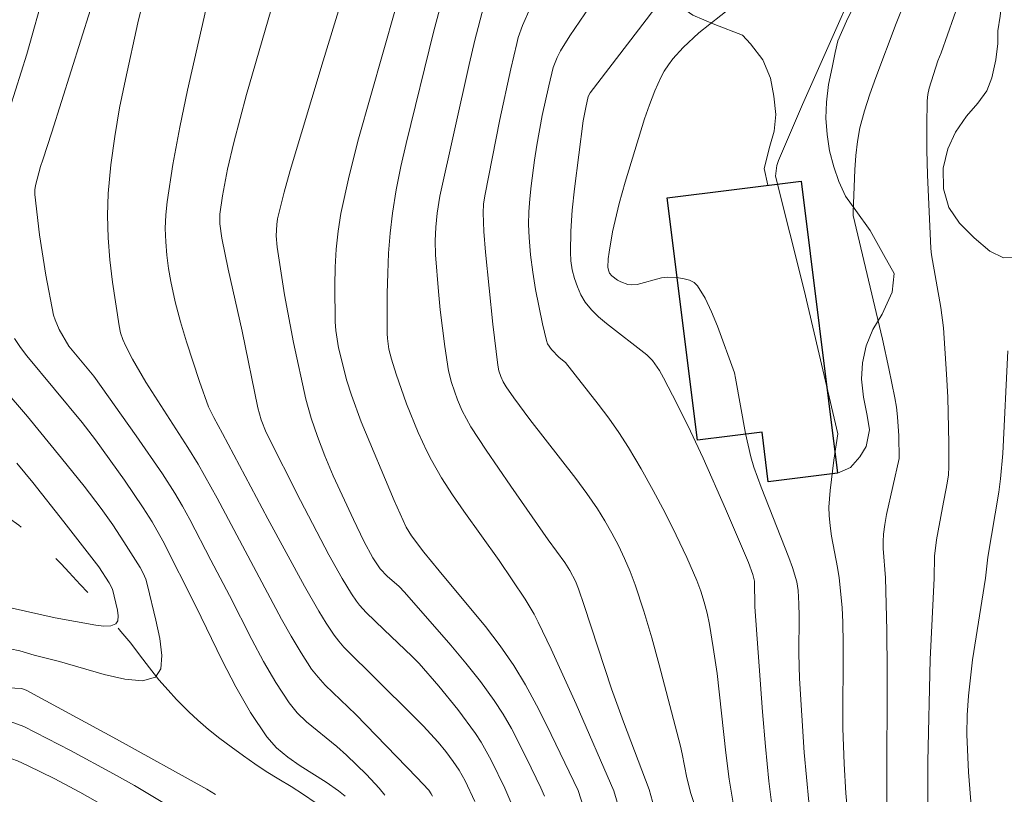
# Model space of a CAD drawing. Units: metres. Extents: x 283595 to 284110, y 1670464 to 1671028.
# Drawn here: x 283906 to 283948, y 1670820 to 1670854 of the extents above; entities that cross this region are included whole.
import ezdxf

# ---------------------------------------------------------------- set-up
doc = ezdxf.new("R2010")
doc.units = ezdxf.units.M
doc.header["$MEASUREMENT"] = 0
doc.linetypes.add('Intermitente', pattern=[48, 15, -2, 2, -2, 2, -2, 2, -2, 2, -2, 15])
for name, color, linetype, lineweight, true_color in [('Curvas_Intermediarias', 7, 'Continuous', 9, 0x783c14), ('Curvas_Mestras', 7, 'Continuous', 20, 0x783c14), ('Vegetacao', 7, 'Orla8', 9, 0x00ff33)]:
    doc.layers.add(name, color=color, linetype=linetype, lineweight=lineweight, true_color=true_color)
doc.layers.add('Edificacoes', color=7, linetype='Continuous', lineweight=30)
doc.layers.add('Rio_Intermitente', color=5, linetype='Intermitente', lineweight=9)
doc.styles.get("Standard").update_dxf_attribs({"font": 'arial.ttf'})
doc.linetypes.add('Orla8', pattern='A,6,-0.5,["V",Standard,S=1,R=0,X=-0.5,Y=-1],-0.5,6,-0.5,["V",Standard,S=1,R=0,X=-0.5,Y=-1],-0.5', length=14)

msp = doc.modelspace()

# ---------------------------------------------------------------- linework, layer by layer
at = {"layer": 'Curvas_Intermediarias', "flags": 128}
for points, elevation in [([(283905.956, 1670867.657), (283906.526, 1670866.921), (283906.782, 1670866.528), (283906.896, 1670866.322), (283907.087, 1670865.893), (283907.37, 1670864.871), (283907.744, 1670863.253), (283908.225, 1670860.806), (283908.283, 1670860.41), (283908.306, 1670860.009), (283908.284, 1670859.611), (283908.141, 1670858.649), (283907.954, 1670857.69), (283907.741, 1670856.737), (283907.287, 1670854.937), (283906.515, 1670852.132), (283905.79, 1670849.819)], 148), ([(283917.617, 1670856.356), (283915.902, 1670850.404), (283915.352, 1670848.347), (283915.088, 1670847.212), (283914.868, 1670846.071), (283914.759, 1670845.294), (283914.762, 1670844.88), (283914.842, 1670844.263), (283915.113, 1670842.934), (283915.717, 1670840.285), (283916.385, 1670837.01), (283916.523, 1670836.492), (283916.737, 1670835.952), (283918.207, 1670833.05), (283919.421, 1670830.725), (283919.982, 1670829.712), (283920.385, 1670829.056), (283920.6, 1670828.738), (283920.726, 1670828.572), (283921.009, 1670828.261), (283921.764, 1670827.528), (283922.986, 1670826.38), (283923.272, 1670826.075), (283924.115, 1670825.108), (283924.927, 1670824.112), (283925.686, 1670823.081), (283925.925, 1670822.712), (283926.357, 1670821.94), (283926.943, 1670820.747), (283927.24, 1670820.05)], 152), ([(283928.636, 1670820.4), (283928.479, 1670820.758), (283927.861, 1670822.033), (283927.219, 1670823.297), (283926.867, 1670823.909), (283926.484, 1670824.499), (283925.895, 1670825.303), (283925.274, 1670826.086), (283924.63, 1670826.854), (283922.653, 1670829.12), (283922.417, 1670829.36), (283921.913, 1670829.809), (283921.61, 1670830.119), (283921.302, 1670830.588), (283920.919, 1670831.308), (283920.472, 1670832.226), (283919.608, 1670834.104), (283919.242, 1670834.953), (283918.93, 1670835.774), (283918.661, 1670836.568), (283918.43, 1670837.373), (283917.908, 1670839.801), (283917.527, 1670841.834), (283917.206, 1670843.872), (283917.169, 1670844.355), (283917.192, 1670844.842), (283917.226, 1670845.082), (283917.506, 1670846.235), (283917.759, 1670847.148), (283919.173, 1670851.848), (283920.471, 1670856.09)], 153), ([(283930.295, 1670819.979), (283930.069, 1670820.642), (283928.739, 1670823.423), (283928.298, 1670824.299), (283927.83, 1670825.156), (283927.323, 1670825.989), (283926.738, 1670826.833), (283926.111, 1670827.65), (283924.127, 1670830.034), (283923.481, 1670830.839), (283922.951, 1670831.533), (283922.73, 1670831.906), (283922.204, 1670833.04), (283920.796, 1670836.407), (283920.383, 1670837.541), (283920.183, 1670838.162), (283919.833, 1670839.574), (283919.716, 1670840.315), (283919.693, 1670840.688), (283919.674, 1670842.237), (283919.69, 1670843.015), (283919.733, 1670843.791), (283919.813, 1670844.561), (283919.937, 1670845.322), (283920.286, 1670846.922), (283920.689, 1670848.514), (283922.79, 1670855.939)], 154), ([(283946.945, 1670856.048), (283945.587, 1670852.179), (283945.449, 1670851.837), (283945.078, 1670850.68), (283945.02, 1670850.405), (283944.992, 1670850.126), (283944.972, 1670849.079), (283944.98, 1670848.028), (283945.01, 1670846.974), (283945.145, 1670843.814), (283945.173, 1670843.551), (283945.581, 1670841.297), (283945.688, 1670840.426), (283945.82, 1670838.448), (283945.869, 1670837.457), (283945.921, 1670835.475), (283945.919, 1670834.487), (283945.898, 1670834.136), (283945.851, 1670833.786), (283945.64, 1670832.741), (283945.393, 1670831.367), (283945.307, 1670830.666), (283945.293, 1670829.73), (283945.125, 1670826.249), (283945.023, 1670821.879), (283945.017, 1670819.424)], 163), ([(283921.807, 1670820.446), (283921.566, 1670820.751), (283921.032, 1670821.328), (283920.177, 1670822.15), (283919.762, 1670822.521), (283918.464, 1670823.584), (283918.07, 1670823.968), (283917.724, 1670824.39), (283917.15, 1670825.261), (283916.623, 1670826.167), (283916.126, 1670827.098), (283915.166, 1670828.986), (283914.37, 1670830.493), (283913.482, 1670832.231), (283913.17, 1670832.8), (283912.838, 1670833.357), (283912.305, 1670834.185), (283911.19, 1670835.811), (283909.37, 1670838.356), (283908.303, 1670839.649), (283907.886, 1670840.361), (283907.715, 1670840.764), (283907.657, 1670840.973), (283907.324, 1670842.681), (283907.054, 1670844.409), (283906.857, 1670846.135), (283906.855, 1670846.326), (283906.879, 1670846.517), (283907.095, 1670847.332), (283907.201, 1670847.604), (283907.58, 1670848.794), (283909.65, 1670855.36)], 149), ([(283914.458, 1670855.347), (283913.383, 1670850.593), (283913.051, 1670849.004), (283912.753, 1670847.412), (283912.504, 1670845.817), (283912.447, 1670845.252), (283912.428, 1670844.68), (283912.445, 1670844.106), (283912.492, 1670843.532), (283912.567, 1670842.964), (283912.666, 1670842.403), (283912.856, 1670841.54), (283913.082, 1670840.682), (283913.336, 1670839.829), (283913.892, 1670838.135), (283914.271, 1670837.055), (283914.497, 1670836.591), (283914.872, 1670835.91), (283916.809, 1670832.262), (283918.383, 1670829.377), (283918.986, 1670828.313), (283919.305, 1670827.794), (283919.641, 1670827.289), (283919.842, 1670827.025), (283920.061, 1670826.774), (283922.961, 1670823.895), (283923.443, 1670823.407), (283924.092, 1670822.715), (283924.425, 1670822.306), (283924.737, 1670821.88), (283924.983, 1670821.516), (283925.242, 1670821.053), (283925.652, 1670820.17)], 151), ([(283931.007, 1670854.813), (283929.725, 1670852.913), (283929.318, 1670852.268), (283929.171, 1670851.993), (283929.003, 1670851.555), (283928.816, 1670850.776), (283928.539, 1670849.512), (283928.303, 1670848.241), (283928.206, 1670847.602), (283928.062, 1670846.5), (283928.006, 1670845.946), (283927.968, 1670845.392), (283927.956, 1670844.839), (283927.975, 1670844.288), (283928.039, 1670843.548), (283928.132, 1670842.806), (283928.25, 1670842.065), (283928.547, 1670840.6), (283928.719, 1670839.882), (283928.77, 1670839.744), (283928.941, 1670839.497), (283929.256, 1670839.158), (283929.533, 1670838.94), (283930.929, 1670837.164), (283931.383, 1670836.562), (283931.816, 1670835.947), (283932.22, 1670835.316), (283932.761, 1670834.398), (283933.284, 1670833.466), (283933.786, 1670832.522), (283934.267, 1670831.567), (283934.722, 1670830.602), (283935.15, 1670829.63), (283935.324, 1670829.173), (283935.466, 1670828.702), (283935.584, 1670828.222), (283935.683, 1670827.737), (283935.85, 1670826.763), (283936.011, 1670825.641), (283936.381, 1670822.256), (283936.528, 1670821.134), (283936.718, 1670820.021)], 158), ([(283934.165, 1670855.168), (283932.986, 1670853.597), (283930.591, 1670850.479), (283930.506, 1670850.315), (283930.396, 1670849.852), (283930.293, 1670849.284), (283929.919, 1670846.37), (283929.821, 1670845.462), (283929.757, 1670844.558), (283929.741, 1670843.658), (283929.764, 1670843.288), (283929.822, 1670842.912), (283929.914, 1670842.54), (283930.039, 1670842.179), (283930.194, 1670841.838), (283930.379, 1670841.526), (283930.641, 1670841.196), (283930.949, 1670840.895), (283931.288, 1670840.615), (283933.016, 1670839.278), (283933.249, 1670839.029), (283933.551, 1670838.599), (283933.724, 1670838.294), (283934.31, 1670837.157), (283934.874, 1670836.007), (283935.419, 1670834.848), (283936.378, 1670832.688), (283937.356, 1670830.388), (283937.541, 1670829.878), (283937.609, 1670829.588), (283937.629, 1670828.491), (283937.954, 1670824.014), (283938.077, 1670822.523), (283938.225, 1670821.038), (283938.41, 1670819.561)], 159), ([(283941.894, 1670855.031), (283941.258, 1670853.561), (283939.666, 1670849.983), (283938.633, 1670847.588), (283938.569, 1670847.375), (283938.502, 1670846.918), (283939.728, 1670842.031), (283941.177, 1670835.896), (283941.002, 1670834.762), (283940.843, 1670833.472), (283940.793, 1670832.758), (283940.798, 1670832.403), (283940.838, 1670831.958), (283940.904, 1670831.514), (283941.158, 1670830.185), (283941.226, 1670829.74), (283941.36, 1670828.467), (283941.392, 1670827.828), (283941.404, 1670826.926), (283941.391, 1670823.314), (283941.437, 1670821.785), (283941.516, 1670820.531), (283941.57, 1670819.905)], 161), ([(283926.028, 1670854.142), (283925.664, 1670852.724), (283925.415, 1670851.68), (283924.164, 1670846.051), (283924.047, 1670845.326), (283923.985, 1670844.736), (283923.956, 1670844.142), (283923.971, 1670843.549), (283924.1, 1670841.978), (283924.18, 1670841.193), (283924.374, 1670839.628), (283924.533, 1670838.593), (283924.66, 1670838.085), (283924.916, 1670837.346), (283925.121, 1670836.874), (283925.488, 1670836.193), (283926.137, 1670835.197), (283927.193, 1670833.66), (283928.799, 1670831.368), (283929.506, 1670830.399), (283929.723, 1670830.051), (283929.956, 1670829.589), (283930.084, 1670829.269), (283930.331, 1670828.559), (283931.506, 1670824.985), (283932.016, 1670823.583), (283933.108, 1670820.683), (283933.542, 1670819.145)], 156), ([(283935.344, 1670819.133), (283934.888, 1670820.519), (283934.719, 1670821.187), (283934.524, 1670822.206), (283934.444, 1670822.542), (283933.543, 1670826.015), (283933.227, 1670827.168), (283932.887, 1670828.312), (283932.514, 1670829.442), (283932.301, 1670830.007), (283932.061, 1670830.565), (283931.798, 1670831.113), (283931.515, 1670831.651), (283931.212, 1670832.178), (283930.895, 1670832.692), (283930.451, 1670833.35), (283929.98, 1670833.991), (283928.009, 1670836.502), (283927.323, 1670837.428), (283926.994, 1670837.9), (283926.866, 1670838.116), (283926.764, 1670838.345), (283926.685, 1670838.585), (283926.635, 1670838.833), (283926.432, 1670840.582), (283926.116, 1670843.661), (283926.04, 1670844.545), (283926.009, 1670845.347), (283926.029, 1670845.708), (283926.079, 1670846.064), (283926.722, 1670849.333), (283927.193, 1670851.504), (283927.446, 1670852.583), (283927.516, 1670852.844), (283927.69, 1670853.355), (283928.017, 1670854.096)], 157), ([(283944.009, 1670854.298), (283943.667, 1670853.436), (283942.793, 1670851.135), (283942.536, 1670850.423), (283942.306, 1670849.705), (283942.117, 1670848.979), (283942.008, 1670848.39), (283941.938, 1670847.792), (283941.896, 1670847.188), (283941.824, 1670845.372), (283941.833, 1670845.227), (283943.077, 1670839.942), (283943.354, 1670838.69), (283943.609, 1670837.434), (283943.676, 1670837.031), (283943.727, 1670836.624), (283943.786, 1670835.805), (283943.796, 1670834.839), (283943.253, 1670832.44), (283943.177, 1670832.024), (283943.123, 1670831.606), (283943.108, 1670831.296), (283943.114, 1670830.985), (283943.209, 1670829.735), (283943.273, 1670827.481), (283943.281, 1670825.762), (283943.265, 1670820.689), (283943.276, 1670819.219)], 162), ([(283905.982, 1670839.967), (283906.234, 1670839.588), (283906.508, 1670839.225), (283908.874, 1670836.38), (283909.446, 1670835.643), (283910.691, 1670833.913), (283911.485, 1670832.734), (283911.865, 1670832.136), (283912.32, 1670831.326), (283913.735, 1670828.523), (283914.853, 1670826.21), (283915.437, 1670825.074), (283916.067, 1670823.978), (283916.765, 1670822.941), (283917.181, 1670822.475), (283917.667, 1670822.069), (283918.199, 1670821.702), (283919.306, 1670821.005), (283919.832, 1670820.632), (283920.109, 1670820.405)], 148), ([(283946.881, 1670819.824), (283946.76, 1670821.43), (283946.692, 1670823.036), (283946.696, 1670823.865), (283946.753, 1670824.696), (283946.933, 1670826.225), (283947.484, 1670829.724), (283947.59, 1670830.625), (283948.055, 1670833.406), (283948.126, 1670833.964), (283948.221, 1670835.053), (283948.437, 1670839.449)], 164), ([(283905.797, 1670826.702), (283906.21, 1670826.617), (283906.821, 1670826.431), (283907.912, 1670826.165), (283909.817, 1670825.602), (283910.704, 1670825.398), (283911.46, 1670825.337), (283912.016, 1670825.491), (283912.243, 1670825.846), (283912.284, 1670826.422), (283912.193, 1670827.141), (283912.024, 1670827.929), (283911.667, 1670829.408), (283911.591, 1670829.676), (283911.481, 1670829.934), (283911.348, 1670830.185), (283910.662, 1670831.28), (283910.184, 1670832.002), (283909.681, 1670832.708), (283908.954, 1670833.66), (283907.998, 1670834.856), (283906.541, 1670836.633), (283904.53, 1670838.953)], 147), ([(283906.087, 1670834.634), (283906.763, 1670833.81), (283908.086, 1670832.137), (283909.582, 1670830.208), (283910.028, 1670829.521), (283910.167, 1670829.253), (283910.386, 1670828.361), (283910.419, 1670828.107), (283910.403, 1670827.901), (283910.318, 1670827.768), (283910.098, 1670827.687), (283909.804, 1670827.674), (283909.461, 1670827.708), (283907.727, 1670828.026), (283905.755, 1670828.464)], 146), ([(283914.569, 1670820.47), (283914.199, 1670820.705), (283910.348, 1670822.835), (283906.476, 1670824.928), (283906.287, 1670825.005), (283903.194, 1670825.164), (283902.196, 1670825.195), (283901.2, 1670825.2), (283900.207, 1670825.166), (283899.452, 1670825.103), (283898.699, 1670825.004), (283897.947, 1670824.878), (283897.198, 1670824.733), (283895.366, 1670824.341), (283894.691, 1670824.148), (283894.025, 1670823.922), (283892.825, 1670823.471), (283891.964, 1670823.117), (283891.118, 1670822.732), (283890.615, 1670822.479), (283888.143, 1670821.123), (283885.531, 1670819.752)], 148), ([(283888.391, 1670818.978), (283891.573, 1670820.775), (283892.375, 1670821.213), (283892.708, 1670821.376), (283893.224, 1670821.589), (283893.666, 1670821.754), (283894.075, 1670821.883), (283897.868, 1670822.854), (283899.09, 1670823.148), (283900.314, 1670823.408), (283901.545, 1670823.619), (283902.223, 1670823.691), (283902.909, 1670823.718), (283903.598, 1670823.711), (283905.659, 1670823.593), (283905.956, 1670823.542), (283906.385, 1670823.378), (283908.372, 1670822.351), (283910.209, 1670821.362), (283911.118, 1670820.852), (283912.537, 1670820.009)], 149)]:
    msp.add_lwpolyline(points, dxfattribs=dict(at, elevation=elevation))
at = {"layer": 'Curvas_Mestras', "flags": 128}
for points, elevation in [([(283924.532, 1670855.46), (283923.908, 1670853.12), (283922.722, 1670848.312), (283922.495, 1670847.32), (283922.295, 1670846.324), (283922.134, 1670845.324), (283922.035, 1670844.475), (283921.971, 1670843.62), (283921.933, 1670842.762), (283921.915, 1670841.902), (283921.913, 1670840.188), (283921.923, 1670839.965), (283921.987, 1670839.52), (283922.095, 1670839.082), (283922.29, 1670838.441), (283922.734, 1670837.175), (283923.241, 1670835.948), (283923.604, 1670835.156), (283923.8, 1670834.767), (283924.229, 1670834.013), (283924.697, 1670833.291), (283925.186, 1670832.582), (283926.692, 1670830.477), (283927.809, 1670828.826), (283928.197, 1670828.181), (283928.369, 1670827.847), (283928.923, 1670826.682), (283929.985, 1670824.329), (283931.604, 1670820.624), (283932.922, 1670816.151)], 155), ([(283937.112, 1670854.538), (283935.23, 1670853.037), (283934.558, 1670852.41), (283934.124, 1670851.928), (283933.928, 1670851.671), (283933.752, 1670851.404), (283933.601, 1670851.124), (283933.348, 1670850.554), (283933.122, 1670849.968), (283932.916, 1670849.37), (283932.078, 1670846.651), (283931.831, 1670845.737), (283931.547, 1670844.532), (283931.394, 1670843.663), (283931.361, 1670843.374), (283931.343, 1670843.008), (283931.379, 1670842.843), (283931.412, 1670842.766), (283931.508, 1670842.644), (283931.759, 1670842.466), (283931.901, 1670842.389), (283932.198, 1670842.282), (283932.347, 1670842.265), (283932.6, 1670842.286), (283933.636, 1670842.57), (283933.893, 1670842.592), (283934.364, 1670842.567), (283934.607, 1670842.529), (283934.833, 1670842.464), (283935.028, 1670842.363), (283935.176, 1670842.219), (283935.5, 1670841.693), (283935.78, 1670841.115), (283936.028, 1670840.502), (283936.751, 1670838.507), (283936.803, 1670838.281), (283937.227, 1670835.91), (283937.457, 1670834.91), (283937.588, 1670834.473), (283937.9, 1670833.613), (283939.075, 1670830.614), (283939.231, 1670830.181), (283939.418, 1670829.564), (283939.473, 1670829.192), (283939.505, 1670828.626), (283939.516, 1670828.095), (283939.504, 1670826.499), (283939.53, 1670825.436), (283939.734, 1670822.264), (283939.931, 1670820.157)], 160), ([(283911.421, 1670854.161), (283911.251, 1670853.465), (283910.723, 1670851.047), (283910.478, 1670849.831), (283910.266, 1670848.612), (283910.098, 1670847.391), (283909.989, 1670846.169), (283909.962, 1670845.228), (283909.991, 1670844.281), (283910.065, 1670843.331), (283910.173, 1670842.384), (283910.452, 1670840.512), (283910.518, 1670840.215), (283910.616, 1670839.925), (283910.738, 1670839.642), (283911.026, 1670839.091), (283911.601, 1670838.109), (283913.398, 1670835.31), (283913.828, 1670834.599), (283914.643, 1670833.137), (283917.402, 1670827.974), (283917.806, 1670827.245), (283918.23, 1670826.532), (283918.682, 1670825.839), (283918.956, 1670825.484), (283919.259, 1670825.15), (283920.571, 1670823.89), (283923.175, 1670821.198), (283923.686, 1670820.653), (283923.792, 1670820.507), (283923.844, 1670820.397)], 150), ([(283909.852, 1670819.954), (283908.779, 1670820.577), (283907.681, 1670821.159), (283906.568, 1670821.706), (283906.107, 1670821.915), (283905.631, 1670822.09), (283905.144, 1670822.201), (283904.345, 1670822.294), (283903.939, 1670822.319), (283903.534, 1670822.323), (283903.132, 1670822.298), (283902.737, 1670822.239), (283901.486, 1670821.964), (283900.24, 1670821.648), (283898.997, 1670821.305), (283895.088, 1670820.172)], 150)]:
    msp.add_lwpolyline(points, dxfattribs=dict(at, elevation=elevation))
at = {"layer": 'Edificacoes', "flags": 128}
msp.add_lwpolyline([(283939.61, 1670846.702), (283941.164, 1670834.21), (283938.198, 1670833.841), (283937.935, 1670835.961), (283935.169, 1670835.617), (283933.878, 1670845.988)], close=True, dxfattribs=at)
at = {"layer": 'Rio_Intermitente', "flags": 128}
msp.add_lwpolyline([(283966.718, 1670771.011), (283966.617, 1670771.236), (283966.424, 1670771.676), (283966.2, 1670772.166), (283965.958, 1670772.65), (283965.733, 1670773.083), (283965.503, 1670773.533), (283965.21, 1670773.98), (283964.948, 1670774.364), (283964.68, 1670774.731), (283964.381, 1670775.137), (283964.119, 1670775.487), (283963.839, 1670775.819), (283963.483, 1670776.147), (283963.04, 1670776.472), (283962.641, 1670776.758), (283962.191, 1670777.089), (283961.748, 1670777.414), (283961.299, 1670777.745), (283960.806, 1670778.149), (283960.426, 1670778.477), (283960.045, 1670778.851), (283959.658, 1670779.254), (283959.253, 1670779.72), (283958.898, 1670780.141), (283958.524, 1670780.626), (283958.125, 1670781.156), (283957.788, 1670781.63), (283957.476, 1670782.083), (283957.159, 1670782.54), (283956.809, 1670783.014), (283956.51, 1670783.409), (283956.211, 1670783.815), (283955.831, 1670784.34), (283955.407, 1670784.846), (283955.051, 1670785.244), (283954.609, 1670785.732), (283954.222, 1670786.123), (283953.835, 1670786.468), (283953.348, 1670786.855), (283952.93, 1670787.263), (283952.625, 1670787.663), (283952.376, 1670788.118), (283952.164, 1670788.551), (283951.947, 1670789.105), (283951.723, 1670789.654), (283951.474, 1670790.225), (283951.156, 1670790.799), (283950.838, 1670791.291), (283950.52, 1670791.726), (283950.221, 1670792.132), (283949.941, 1670792.51), (283949.604, 1670792.95), (283949.255, 1670793.412), (283948.762, 1670793.886), (283948.394, 1670794.191), (283947.938, 1670794.539), (283947.514, 1670794.847), (283947.015, 1670795.211), (283946.541, 1670795.575), (283946.098, 1670795.912), (283945.63, 1670796.294), (283945.218, 1670796.592), (283944.768, 1670796.876), (283944.331, 1670797.149), (283943.838, 1670797.437), (283943.333, 1670797.748), (283942.902, 1670798.027), (283942.422, 1670798.362), (283941.929, 1670798.767), (283941.542, 1670799.158), (283941.149, 1670799.555), (283940.719, 1670799.973), (283940.313, 1670800.346), (283939.801, 1670800.767), (283939.346, 1670801.115), (283938.915, 1670801.464), (283938.46, 1670801.847), (283937.967, 1670802.251), (283937.524, 1670802.611), (283937.087, 1670802.931), (283936.688, 1670803.228), (283936.251, 1670803.536), (283935.683, 1670803.915), (283935.246, 1670804.164), (283934.747, 1670804.493), (283934.335, 1670804.767), (283933.817, 1670805.171), (283933.368, 1670805.501), (283932.9, 1670805.837), (283932.388, 1670806.154), (283931.826, 1670806.515), (283931.308, 1670806.86), (283930.79, 1670807.205), (283930.316, 1670807.512), (283929.823, 1670807.823), (283929.348, 1670808.141), (283928.855, 1670808.511), (283928.331, 1670808.897), (283927.919, 1670809.24), (283927.445, 1670809.628), (283926.902, 1670810.077), (283926.497, 1670810.438), (283926.116, 1670810.801), (283925.605, 1670811.326), (283925.224, 1670811.735), (283924.782, 1670812.2), (283924.345, 1670812.682), (283923.983, 1670813.144), (283923.528, 1670813.689), (283923.073, 1670814.316), (283922.718, 1670814.83), (283922.3, 1670815.423), (283921.914, 1670816), (283921.509, 1670816.629), (283921.154, 1670817.178), (283920.799, 1670817.774), (283920.425, 1670818.375), (283920.07, 1670818.901), (283919.745, 1670819.306), (283919.409, 1670819.676), (283918.835, 1670820.129), (283918.335, 1670820.47), (283917.811, 1670820.809), (283917.274, 1670821.136), (283916.738, 1670821.463), (283916.257, 1670821.787), (283915.764, 1670822.133), (283915.24, 1670822.507), (283914.753, 1670822.871), (283914.273, 1670823.253), (283913.823, 1670823.653), (283913.43, 1670824.004), (283912.906, 1670824.529), (283912.557, 1670824.933), (283912.158, 1670825.37), (283911.759, 1670825.889), (283911.323, 1670826.452), (283910.949, 1670826.937), (283910.531, 1670827.449), (283910.151, 1670827.927), (283909.695, 1670828.461), (283909.24, 1670828.971), (283908.791, 1670829.453), (283908.317, 1670829.969), (283907.974, 1670830.333), (283907.575, 1670830.735), (283907.169, 1670831.119), (283906.658, 1670831.599), (283906.171, 1670831.986), (283905.728, 1670832.299), (283905.329, 1670832.574), (283904.811, 1670832.919), (283904.28, 1670833.206), (283903.781, 1670833.442), (283903.194, 1670833.721), (283902.613, 1670833.936), (283901.982, 1670834.137), (283901.452, 1670834.331), (283900.902, 1670834.518), (283900.271, 1670834.79), (283899.822, 1670835.004), (283899.26, 1670835.191), (283898.748, 1670835.31), (283898.123, 1670835.425), (283897.436, 1670835.548), (283896.942, 1670835.662), (283896.405, 1670835.804), (283895.856, 1670835.945), (283895.312, 1670836.068), (283894.769, 1670836.169), (283894.232, 1670836.264), (283893.694, 1670836.359), (283893.207, 1670836.444), (283892.514, 1670836.573), (283892.045, 1670836.665), (283891.396, 1670836.779), (283890.865, 1670836.891), (283890.321, 1670837.038), (283889.716, 1670837.252), (283889.154, 1670837.451), (283888.61, 1670837.656), (283888.155, 1670837.841), (283887.468, 1670838.116), (283886.962, 1670838.287), (283886.406, 1670838.48), (283885.832, 1670838.69), (283885.32, 1670838.878), (283884.664, 1670839.114), (283884.214, 1670839.259), (283883.646, 1670839.37), (283883.09, 1670839.493), (283882.534, 1670839.639), (283881.953, 1670839.82), (283881.298, 1670840.078), (283880.823, 1670840.315), (283880.305, 1670840.579), (283879.812, 1670840.856), (283879.35, 1670841.093), (283878.85, 1670841.282), (283878.344, 1670841.442), (283877.914, 1670841.582), (283877.476, 1670841.716), (283876.933, 1670841.862), (283876.327, 1670842.077), (283875.765, 1670842.252), (283875.234, 1670842.422), (283874.691, 1670842.604), (283874.154, 1670842.804), (283873.63, 1670843.027), (283873.118, 1670843.239), (283872.606, 1670843.416), (283872.106, 1670843.582), (283871.619, 1670843.725), (283870.963, 1670843.903), (283870.326, 1670844.075), (283869.851, 1670844.184), (283869.37, 1670844.298), (283868.883, 1670844.407), (283868.408, 1670844.504), (283867.996, 1670844.592), (283867.603, 1670844.676), (283867.159, 1670844.757), (283866.709, 1670844.855), (283866.285, 1670844.954), (283865.766, 1670845.102), (283865.304, 1670845.223), (283864.811, 1670845.384), (283864.155, 1670845.631), (283863.681, 1670845.833), (283863.131, 1670846.055), (283862.563, 1670846.305), (283862.014, 1670846.574), (283861.527, 1670846.81), (283860.921, 1670847.129), (283860.365, 1670847.45), (283859.904, 1670847.722), (283859.548, 1670848.015), (283859.149, 1670848.453), (283858.837, 1670848.87), (283858.488, 1670849.297), (283858.107, 1670849.602), (283857.496, 1670849.972), (283856.99, 1670850.179), (283856.384, 1670850.358), (283855.753, 1670850.525), (283855.091, 1670850.661), (283854.398, 1670850.767), (283853.711, 1670850.856), (283853.08, 1670850.942), (283852.511, 1670851.041), (283851.98, 1670851.177), (283851.852, 1670851.212)], dxfattribs=at)
at = {"layer": 'Vegetacao', "flags": 128}
for points in [[(283928.681, 1670876.463), (283928.187, 1670876), (283928.017, 1670875.49), (283928.08, 1670874.982), (283928.462, 1670874.125), (283928.882, 1670873.226), (283929.26, 1670872.458), (283929.554, 1670871.938), (283929.671, 1670871.272), (283929.662, 1670870.73), (283929.542, 1670869.886), (283929.407, 1670869.36), (283929.317, 1670868.814), (283929.016, 1670867.37), (283928.769, 1670865.567), (283928.851, 1670863.863), (283929.274, 1670862.34), (283929.79, 1670861.087), (283930.493, 1670860.725), (283931.433, 1670860.533), (283932.457, 1670860.728), (283933.245, 1670860.946), (283933.864, 1670860.933), (283934.445, 1670860.614), (283934.984, 1670860.055), (283935.467, 1670859.174), (283935.276, 1670858.621), (283934.922, 1670858.018), (283934.55, 1670857.461), (283934.22, 1670856.874), (283933.975, 1670856.193), (283933.826, 1670855.508), (283933.906, 1670854.892), (283934.208, 1670854.334), (283934.97, 1670853.793), (283935.909, 1670853.4), (283937.096, 1670852.939), (283937.441, 1670852.567), (283937.967, 1670851.88), (283938.294, 1670851.104), (283938.441, 1670850.333), (283938.528, 1670849.555), (283938.451, 1670848.835), (283938.265, 1670848.2), (283938.019, 1670847.233), (283938.182, 1670846.524)], [(283941.164, 1670834.21), (283941.708, 1670834.451), (283942.113, 1670834.914), (283942.383, 1670835.347), (283942.523, 1670836.071), (283942.419, 1670836.679), (283942.273, 1670837.466), (283942.177, 1670838.236), (283942.233, 1670838.929), (283942.386, 1670839.657), (283942.665, 1670840.361), (283943.066, 1670841.007), (283943.501, 1670841.946), (283943.574, 1670842.755), (283943.125, 1670843.558), (283942.549, 1670844.586), (283941.939, 1670845.443), (283941.506, 1670846.06), (283941.212, 1670846.681), (283941.003, 1670847.316), (283940.822, 1670848.002), (283940.71, 1670848.696), (283940.66, 1670849.385), (283940.695, 1670850.082), (283940.78, 1670850.825), (283940.933, 1670851.561), (283941.056, 1670852.199), (283941.175, 1670852.695), (283941.539, 1670853.538), (283942.147, 1670854.767), (283942.739, 1670855.966), (283943.073, 1670857.139), (283943.151, 1670858.161), (283943.097, 1670859.017), (283943.031, 1670859.76), (283942.995, 1670860.701), (283942.996, 1670861.584), (283943.044, 1670862.595), (283943.155, 1670863.353), (283943.332, 1670863.903), (283943.615, 1670864.332), (283943.982, 1670864.737), (283944.392, 1670865.112), (283944.78, 1670864.979), (283945.189, 1670865.043), (283945.686, 1670865.166), (283945.851, 1670865.433), (283946.058, 1670866.048), (283946.262, 1670866.791), (283946.705, 1670867.63), (283947.359, 1670867.887), (283947.864, 1670867.708), (283948.129, 1670867.215), (283948.393, 1670866.614), (283948.729, 1670865.94), (283949.087, 1670865.3), (283949.528, 1670864.644), (283950.033, 1670864.085), (283950.558, 1670863.522), (283950.878, 1670862.956), (283951.05, 1670862.309), (283951.091, 1670861.658), (283950.795, 1670860.931), (283950.33, 1670859.933), (283949.916, 1670859.075), (283949.506, 1670858.398), (283948.889, 1670857.594), (283948.476, 1670857.146), (283948.315, 1670856.535), (283948.339, 1670855.939), (283948.283, 1670855.168), (283948.177, 1670854.336), (283948.117, 1670853.755), (283948.006, 1670853.128), (283948.006, 1670852.578), (283947.924, 1670851.893), (283947.755, 1670851.119), (283947.535, 1670850.554), (283947.163, 1670850.029), (283946.669, 1670849.484), (283946.205, 1670848.788), (283945.871, 1670848.081), (283945.676, 1670847.253), (283945.692, 1670846.37), (283945.918, 1670845.579), (283946.368, 1670844.908), (283946.994, 1670844.275), (283947.668, 1670843.708), (283948.257, 1670843.42), (283948.771, 1670843.441), (283949.294, 1670843.773), (283949.758, 1670844.306), (283950.088, 1670844.987), (283950.304, 1670845.765), (283950.314, 1670846.601), (283950.26, 1670847.379), (283950.198, 1670848.073), (283950.199, 1670848.754), (283950.36, 1670849.474), (283950.736, 1670850.236), (283951.121, 1670850.959), (283951.333, 1670852.066), (283951.077, 1670852.837), (283950.868, 1670853.535)]]:
    msp.add_lwpolyline(points, dxfattribs=at)

doc.saveas('drawing.dxf')
